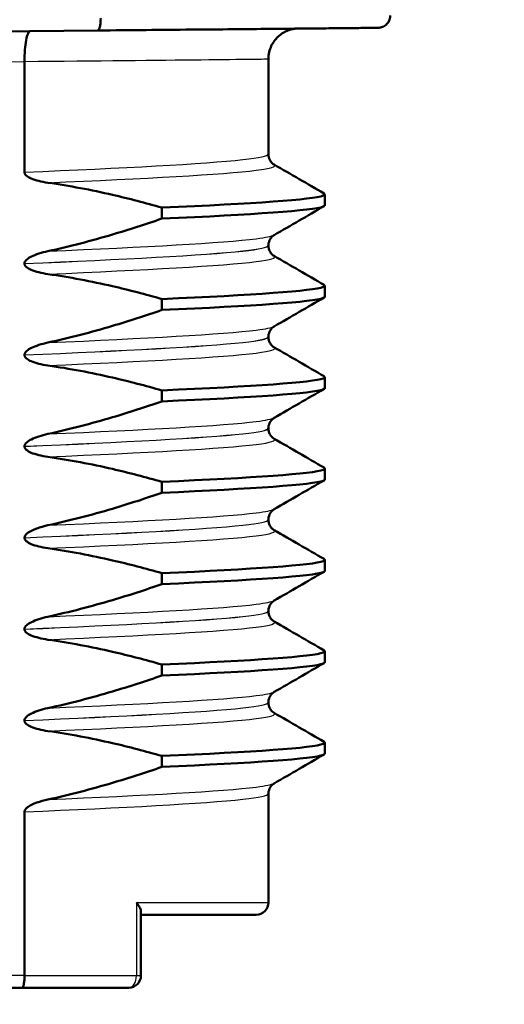
# Model space of a CAD drawing. Units: millimetres. Extents: x 0 to 2100, y 0 to 2970.
# Drawn here: x 907 to 915, y 1652 to 1668 of the extents above; entities that cross this region are included whole.
import ezdxf

# ---------------------------------------------------------------- set-up
doc = ezdxf.new("R2010")
doc.units = ezdxf.units.MM
doc.header["$LTSCALE"] = 10
for name, color, linetype, lineweight in [('Dimensions(ISO)', 7, 'Continuous', 25), ('Hatch', 7, 'Continuous', 9), ('Visible Edges(ISO)', 7, 'Continuous', 50), ('Visible Tangent Edges(ISO)', 7, 'Continuous', 25)]:
    doc.layers.add(name, color=color, linetype=linetype, lineweight=lineweight)
doc.styles.add('Text_3.5mm', font='arial.ttf', dxfattribs={"width": 0.9})
doc.dimstyles.new('KS-STANDARD', dxfattribs={"dimscale": 10, "dimtxt": 3.5, "dimasz": 2.5, "dimexe": 3.175, "dimexo": 0, "dimgap": 0.8, "dimtad": 1, "dimdec": 1, "dimrnd": 1e-08, "dimtxsty": 'Text_3.5mm', "dimcen": 0.09, "dimdle": 10, "dimclrd": 7, "dimclre": 7, "dimclrt": 7, "dimadec": 0, "dimazin": 2, "dimtfac": 0.714286, "dimtdec": 4, "dimtmove": 0, "dimatfit": 3, "dimfxl": 1, "dimtolj": 1, "dimlwd": 25, "dimlwe": 25, "dimarcsym": 0})

# ---------------------------------------------------------------- blocks, each defined once
blk = doc.blocks.new('*D6')
at = {"layer": 'Defpoints', "color": 0, "linetype": 'Continuous', "transparency": 16777216}
for p in [(998.052, 1719.704), (1200.156, 1719.704), (720.552, 1484.204)]:
    blk.add_point(p, dxfattribs=at)
at = {"layer": 'Dimensions(ISO)', "color": 7, "linetype": 'Continuous', "lineweight": 25, "transparency": 16777216}
for p, q in [((998.052, 1719.704), (1231.906, 1719.704)), ((1200.156, 1509.204), (1200.156, 1694.704)), ((720.552, 1484.204), (1231.906, 1484.204))]:
    blk.add_line(p, q, dxfattribs=at)
at = {"layer": 'Dimensions(ISO)', "color": 7, "linetype": 'Continuous', "transparency": 16777216}
for points in [[(1195.99, 1694.704), (1204.323, 1694.704), (1200.156, 1719.704)], [(1195.99, 1509.204), (1204.323, 1509.204), (1200.156, 1484.204)]]:
    blk.add_solid(points, dxfattribs=at)
at = {"layer": 'Dimensions(ISO)', "color": 7, "linetype": 'Continuous', "lineweight": 25, "transparency": 16777216, "insert": (1174.274, 1566.898), "char_height": 35, "attachment_point": 4, "rotation": 90, "style": 'Text_3.5mm'}
blk.add_mtext('\\A1;236', dxfattribs=at)
blk = doc.blocks.new('*D8')
at = {"layer": 'Defpoints', "color": 0, "linetype": 'Continuous', "transparency": 16777216}
for p in [(998.052, 1749.704), (895.052, 843.404), (1301.251, 843.404)]:
    blk.add_point(p, dxfattribs=at)
at = {"layer": 'Dimensions(ISO)', "color": 7, "linetype": 'Continuous', "lineweight": 25, "transparency": 16777216}
for p, q in [((998.052, 1749.704), (1333.001, 1749.704)), ((1301.251, 1724.704), (1301.251, 868.404)), ((895.052, 843.404), (1333.001, 843.404))]:
    blk.add_line(p, q, dxfattribs=at)
at = {"layer": 'Dimensions(ISO)', "color": 7, "linetype": 'Continuous', "transparency": 16777216}
for points in [[(1297.084, 1724.704), (1305.417, 1724.704), (1301.251, 1749.704)], [(1297.084, 868.404), (1305.417, 868.404), (1301.251, 843.404)]]:
    blk.add_solid(points, dxfattribs=at)
at = {"layer": 'Dimensions(ISO)', "color": 7, "linetype": 'Continuous', "lineweight": 25, "transparency": 16777216, "insert": (1275.381, 1261.767), "char_height": 35, "attachment_point": 4, "rotation": 90, "style": 'Text_3.5mm'}
blk.add_mtext('\\A1;906', dxfattribs=at)
blk = doc.blocks.new('*D9')
at = {"layer": 'Defpoints', "color": 0, "linetype": 'Continuous', "transparency": 16777216}
for p in [(998.052, 1719.704), (720.552, 1556.204), (1090.713, 1556.204)]:
    blk.add_point(p, dxfattribs=at)
at = {"layer": 'Dimensions(ISO)', "color": 7, "linetype": 'Continuous', "lineweight": 25, "transparency": 16777216}
for p, q in [((998.052, 1719.704), (1122.463, 1719.704)), ((1090.713, 1694.704), (1090.713, 1581.204)), ((720.552, 1556.204), (1122.463, 1556.204))]:
    blk.add_line(p, q, dxfattribs=at)
at = {"layer": 'Dimensions(ISO)', "color": 7, "linetype": 'Continuous', "transparency": 16777216}
for points in [[(1086.546, 1694.704), (1094.879, 1694.704), (1090.713, 1719.704)], [(1086.546, 1581.204), (1094.879, 1581.204), (1090.713, 1556.204)]]:
    blk.add_solid(points, dxfattribs=at)
at = {"layer": 'Dimensions(ISO)', "color": 7, "linetype": 'Continuous', "lineweight": 25, "transparency": 16777216, "insert": (1064.831, 1604.638), "char_height": 35, "attachment_point": 4, "rotation": 90, "style": 'Text_3.5mm'}
blk.add_mtext('\\A1;163', dxfattribs=at)

msp = doc.modelspace()

# ---------------------------------------------------------------- hatches: boundary and pattern name
at = {"layer": 'Hatch'}
h = msp.add_hatch(dxfattribs=at)
h.set_pattern_fill('ANSI31', color=256, scale=254, angle=90, style=0)
h.set_pattern_definition([(135, (0, 0), (-22.45064, -22.45064), [])])
edge = h.paths.add_edge_path()
edge.add_spline(control_points=[(835.411, 1621.766), (836.443, 1621.82), (837.461, 1622.034), (839.46, 1622.789), (840.42, 1623.348), (842.293, 1624.898), (843.137, 1625.94), (844.366, 1628.288), (844.742, 1629.57), (844.857, 1630.887)], knot_values=[-1.4362, -1.4362, -1.4362, -1.4362, -1.126161, -1.126161, -0.795127, -0.795127, -0.396747, -0.396747, 0, 0, 0, 0], degree=3, periodic=0)
edge.add_line((844.857, 1630.887), (853.807, 1733.19))
edge.add_ellipse((858.788, 1732.754), major_axis=(0.436, 4.981), ratio=1, start_angle=5, end_angle=90, ccw=False)
edge.add_line((858.788, 1737.754), (865.082, 1737.754))
edge.add_ellipse((865.082, 1742.754), major_axis=(5, 0), ratio=1, start_angle=270, end_angle=345)
edge.add_line((869.911, 1741.46), (870.591, 1743.998))
edge.add_ellipse((875.421, 1742.704), major_axis=(1.294, 4.83), ratio=1, start_angle=15, end_angle=90, ccw=False)
edge.add_line((875.421, 1747.704), (936.052, 1747.704))
edge.add_line((936.052, 1747.704), (936.052, 1749.704))
edge.add_line((936.052, 1749.704), (938.052, 1749.704))
edge.add_line((938.052, 1749.704), (948.052, 1749.704))
edge.add_line((948.052, 1749.704), (947.753, 1753.983))
edge.add_ellipse((943.763, 1753.704), major_axis=(-0.279, 3.99), ratio=1, start_angle=270, end_angle=356)
edge.add_line((943.763, 1757.704), (869.971, 1757.704))
edge.add_ellipse((869.971, 1755.204), major_axis=(-2.5, 0), ratio=1, start_angle=270, end_angle=345)
edge.add_line((867.556, 1755.851), (865.869, 1749.555))
edge.add_ellipse((863.456, 1750.202), major_axis=(-0.646, -2.412), ratio=1, start_angle=15, end_angle=90, ccw=False)
edge.add_line((863.456, 1747.704), (851.343, 1747.704))
edge.add_ellipse((851.343, 1745.204), major_axis=(-2.5, 0), ratio=1, start_angle=270, end_angle=355)
edge.add_line((848.853, 1745.422), (839.685, 1640.635))
edge.add_spline(control_points=[(839.685, 1640.635), (839.595, 1639.606), (839.346, 1638.596), (838.521, 1636.625), (837.929, 1635.685), (836.314, 1633.867), (835.243, 1633.06), (832.854, 1631.913), (831.56, 1631.583), (830.239, 1631.513)], knot_values=[-1.4362, -1.4362, -1.4362, -1.4362, -1.126161, -1.126161, -0.795127, -0.795127, -0.396747, -0.396747, 0, 0, 0, 0], degree=3, periodic=0)
edge.add_line((830.239, 1631.513), (757.932, 1627.724))
edge.add_ellipse((757.984, 1626.735), major_axis=(-0.989, -0.052), ratio=1, start_angle=270, end_angle=312)
edge.add_line((757.283, 1627.435), (755.742, 1625.893))
edge.add_ellipse((755.035, 1626.601), major_axis=(-0.707, -0.707), ratio=1, start_angle=60, end_angle=90, ccw=False)
edge.add_line((755.293, 1625.635), (743.741, 1622.539))
edge.add_ellipse((744, 1621.573), major_axis=(-0.966, -0.259), ratio=1, start_angle=270, end_angle=341)
edge.add_line((743.002, 1621.643), (742.616, 1616.116))
edge.add_line((742.616, 1616.116), (755.056, 1616.116))
edge.add_ellipse((755.056, 1616.016), major_axis=(0.1, 0), ratio=1, start_angle=2, end_angle=90, ccw=False)
edge.add_line((755.156, 1616.019), (755.181, 1615.297))
edge.add_ellipse((757.268, 1610.754), major_axis=(4.544, 2.087), ratio=1, start_angle=79.6511, end_angle=90, ccw=False)
edge.add_line((756.031, 1615.598), (765.442, 1618.001))
edge.add_ellipse((766.68, 1613.153), major_axis=(4.848, 1.238), ratio=1, start_angle=78.6755, end_angle=90, ccw=False)
edge.add_line((766.418, 1618.15), (835.411, 1621.766))

# ---------------------------------------------------------------- linework, layer by layer
at = {"layer": 'Visible Edges(ISO)'}
for p, q in [((908.692, 1668.227), (906.061, 1668.204)), ((907.49, 1667.719), (907.49, 1667.717)), ((907.49, 1667.717), (907.49, 1665.899)), ((911.492, 1667.76), (911.492, 1666.195)), ((912.418, 1665.355), (912.418, 1665.535)), ((909.744, 1665.317), (909.744, 1665.137)), ((911.492, 1664.695), (911.492, 1664.694)), ((907.49, 1664.399), (907.49, 1664.398)), ((912.418, 1663.854), (912.418, 1664.034)), ((909.744, 1663.816), (909.744, 1663.636)), ((911.492, 1663.194), (911.492, 1663.193)), ((907.49, 1662.898), (907.49, 1662.897)), ((912.418, 1662.353), (912.418, 1662.533)), ((909.744, 1662.315), (909.744, 1662.135)), ((911.492, 1661.693), (911.492, 1661.692)), ((907.49, 1661.397), (907.49, 1661.396)), ((912.418, 1660.852), (912.418, 1661.032)), ((909.744, 1660.814), (909.744, 1660.634)), ((911.492, 1660.192), (911.492, 1660.191)), ((907.49, 1659.896), (907.49, 1659.895)), ((912.418, 1659.351), (912.418, 1659.531)), ((909.744, 1659.313), (909.744, 1659.133)), ((911.492, 1658.691), (911.492, 1658.69)), ((907.49, 1658.395), (907.49, 1658.394)), ((912.418, 1657.85), (912.418, 1658.03)), ((909.744, 1657.812), (909.744, 1657.632)), ((911.492, 1657.19), (911.492, 1657.189)), ((907.49, 1656.894), (907.49, 1656.893)), ((912.418, 1656.349), (912.418, 1656.529)), ((909.744, 1656.311), (909.744, 1656.131)), ((911.492, 1655.689), (911.492, 1653.904)), ((907.49, 1652.704), (907.49, 1655.393)), ((909.4, 1653.751), (909.4, 1652.704)), ((909.4, 1653.704), (911.292, 1653.704)), ((905.939, 1652.504), (907.448, 1652.504)), ((909.2, 1652.504), (907.448, 1652.504))]:
    msp.add_line(p, q, dxfattribs=at)
for centre in [(911.292, 1653.904), (909.2, 1652.704)]:
    msp.add_arc(centre, 0.2, 270, 0, dxfattribs=at)
for points, knots in [([(908.692, 1668.227), (908.964, 1668.229), (909.229, 1668.232), (909.741, 1668.237), (909.989, 1668.239), (910.464, 1668.243), (910.69, 1668.245), (911.12, 1668.249), (911.324, 1668.251), (911.703, 1668.255), (911.88, 1668.256), (912.205, 1668.26), (912.352, 1668.261), (912.617, 1668.264), (912.735, 1668.265), (912.937, 1668.267), (913.021, 1668.268), (913.158, 1668.269), (913.209, 1668.27), (913.261, 1668.271), (913.274, 1668.271), (913.288, 1668.271), (913.291, 1668.271), (913.297, 1668.271), (913.298, 1668.271), (913.303, 1668.272), (913.305, 1668.272), (913.312, 1668.272), (913.314, 1668.273), (913.319, 1668.273), (913.321, 1668.273), (913.326, 1668.274), (913.33, 1668.275), (913.342, 1668.278), (913.349, 1668.279), (913.37, 1668.287), (913.379, 1668.29), (913.401, 1668.303), (913.411, 1668.31), (913.433, 1668.329), (913.442, 1668.338), (913.464, 1668.367), (913.478, 1668.391), (913.49, 1668.437), (913.492, 1668.454), (913.492, 1668.471)], [-1.223156, -1.223156, -1.223156, -1.223156, -1.107816, -1.107816, -0.992476, -0.992476, -0.877136, -0.877136, -0.761796, -0.761796, -0.646455, -0.646455, -0.531115, -0.531115, -0.415775, -0.415775, -0.300435, -0.300435, -0.185095, -0.185095, -0.127425, -0.127425, -0.09859, -0.09859, -0.084172, -0.084172, -0.076963, -0.076963, -0.074818, -0.074818, -0.073882, -0.073882, -0.072522, -0.072522, -0.071405, -0.071405, -0.070831, -0.070831, -0.070446, -0.070446, -0.070223, -0.070223, -0.06991, -0.06991, -0.069755, -0.069755, -0.069755, -0.069755]), ([(908.692, 1668.227), (908.692, 1668.227), (908.692, 1668.227), (908.699, 1668.227), (908.705, 1668.233), (908.717, 1668.254), (908.722, 1668.269), (908.731, 1668.306), (908.734, 1668.328), (908.739, 1668.376), (908.74, 1668.401), (908.739, 1668.427)], [-0.03166146, -0.03166146, -0.03166146, -0.03166146, -0.03152626, -0.03152626, -0.02335987, -0.02335987, -0.01547845, -0.01547845, -0.00771078, -0.00771078, 0, 0, 0, 0]), ([(907.582, 1668.217), (907.57, 1668.214), (907.558, 1668.201), (907.535, 1668.152), (907.525, 1668.114), (907.507, 1668.022), (907.5, 1667.967), (907.491, 1667.847), (907.489, 1667.783), (907.49, 1667.719)], [0.00226316, 0.00226316, 0.00226316, 0.00226316, 0.02016604, 0.02016604, 0.03980443, 0.03980443, 0.05928019, 0.05928019, 0.07867133, 0.07867133, 0.07867133, 0.07867133]), ([(911.937, 1668.257), (911.934, 1668.257), (911.931, 1668.256), (911.921, 1668.255), (911.912, 1668.254), (911.882, 1668.248), (911.868, 1668.245), (911.821, 1668.231), (911.793, 1668.224), (911.709, 1668.173), (911.681, 1668.154), (911.628, 1668.104), (911.607, 1668.08), (911.554, 1668.007), (911.522, 1667.946), (911.497, 1667.836), (911.492, 1667.798), (911.492, 1667.76)], [-0.075644245, -0.075644245, -0.075644245, -0.075644245, -0.074818912, -0.074818912, -0.072899915, -0.072899915, -0.071757426, -0.071757426, -0.070765821, -0.070765821, -0.070398277, -0.070398277, -0.070190244, -0.070190244, -0.069893308, -0.069893308, -0.069754517, -0.069754517, -0.069754517, -0.069754517]), ([(911.492, 1666.195), (911.492, 1666.161), (911.502, 1666.127), (911.527, 1666.078), (911.541, 1666.061), (911.567, 1666.036), (911.577, 1666.029), (911.585, 1666.025), (911.586, 1666.024), (911.587, 1666.024)], [0, 0, 0, 0, 0.01563679, 0.01563679, 0.02960477, 0.02960477, 0.04518607, 0.04518607, 0.04675566, 0.04675566, 0.04675566, 0.04675566]), ([(907.49, 1665.899), (907.49, 1665.895), (907.49, 1665.89), (907.493, 1665.881), (907.495, 1665.876), (907.502, 1665.861), (907.51, 1665.852), (907.541, 1665.824), (907.573, 1665.807), (907.671, 1665.766), (907.768, 1665.742), (907.875, 1665.726)], [-0.05473825, -0.05473825, -0.05473825, -0.05473825, -0.05269081, -0.05269081, -0.05054514, -0.05054514, -0.04561181, -0.04561181, -0.03251755, -0.03251755, 0, 0, 0, 0]), ([(907.875, 1665.726), (908.23, 1665.676), (908.583, 1665.608), (909.205, 1665.465), (909.476, 1665.394), (909.744, 1665.317)], [-0.1920259, -0.1920259, -0.1920259, -0.1920259, -0.0840256, -0.0840256, 0, 0, 0, 0]), ([(909.744, 1665.317), (911.242, 1665.383), (912.227, 1665.449), (912.392, 1665.515), (912.422, 1665.526), (912.425, 1665.538), (912.403, 1665.55)], [49.2816488, 49.2816488, 49.2816488, 49.2816488, 50.1081945, 50.1081945, 50.1081945, 50.2559191, 50.2559191, 50.2559191, 50.2559191]), ([(909.744, 1665.137), (911.242, 1665.203), (912.227, 1665.269), (912.392, 1665.334), (912.409, 1665.341), (912.418, 1665.348), (912.417, 1665.355)], [49.2816488, 49.2816488, 49.2816488, 49.2816488, 50.1081945, 50.1081945, 50.1081945, 50.1957279, 50.1957279, 50.1957279, 50.1957279]), ([(909.744, 1665.137), (909.476, 1665.044), (909.205, 1664.956), (908.584, 1664.772), (908.231, 1664.68), (907.875, 1664.602)], [-0.1951068, -0.1951068, -0.1951068, -0.1951068, -0.109617, -0.109617, 0, 0, 0, 0]), ([(911.587, 1664.867), (911.579, 1664.863), (911.568, 1664.856), (911.544, 1664.833), (911.532, 1664.819), (911.507, 1664.776), (911.495, 1664.742), (911.492, 1664.703), (911.492, 1664.699), (911.492, 1664.695)], [0, 0, 0, 0, 0.01675146, 0.01675146, 0.02873921, 0.02873921, 0.0449543, 0.0449543, 0.04675997, 0.04675997, 0.04675997, 0.04675997]), ([(907.875, 1664.602), (907.769, 1664.579), (907.673, 1664.548), (907.577, 1664.5), (907.548, 1664.484), (907.516, 1664.455), (907.507, 1664.445), (907.497, 1664.428), (907.494, 1664.422), (907.491, 1664.414), (907.491, 1664.411), (907.49, 1664.406), (907.49, 1664.405), (907.49, 1664.403), (907.49, 1664.402), (907.49, 1664.401), (907.49, 1664.401), (907.49, 1664.4), (907.49, 1664.4), (907.49, 1664.399)], [-0.03978694, -0.03978694, -0.03978694, -0.03978694, -0.01651478, -0.01651478, -0.0075637, -0.0075637, -0.00358267, -0.00358267, -0.00171374, -0.00171374, -0.00084489, -0.00084489, -0.00042059, -0.00042059, -0.00020999, -0.00020999, -0.00010493, -0.00010493, 0, 0, 0, 0]), ([(911.492, 1664.694), (911.492, 1664.66), (911.502, 1664.626), (911.527, 1664.577), (911.541, 1664.56), (911.567, 1664.535), (911.577, 1664.528), (911.585, 1664.524), (911.586, 1664.523), (911.587, 1664.523)], [0, 0, 0, 0, 0.01563679, 0.01563679, 0.02960477, 0.02960477, 0.04518607, 0.04518607, 0.04675566, 0.04675566, 0.04675566, 0.04675566]), ([(907.49, 1664.398), (907.49, 1664.394), (907.49, 1664.389), (907.493, 1664.38), (907.495, 1664.375), (907.502, 1664.36), (907.51, 1664.351), (907.541, 1664.323), (907.573, 1664.306), (907.671, 1664.265), (907.768, 1664.241), (907.875, 1664.225)], [-0.05473825, -0.05473825, -0.05473825, -0.05473825, -0.05269081, -0.05269081, -0.05054514, -0.05054514, -0.04561181, -0.04561181, -0.03251755, -0.03251755, 0, 0, 0, 0]), ([(907.875, 1664.225), (908.23, 1664.175), (908.583, 1664.107), (909.205, 1663.964), (909.476, 1663.893), (909.744, 1663.816)], [-0.1920259, -0.1920259, -0.1920259, -0.1920259, -0.0840256, -0.0840256, 0, 0, 0, 0]), ([(909.744, 1663.816), (911.242, 1663.882), (912.227, 1663.948), (912.392, 1664.014), (912.422, 1664.025), (912.425, 1664.037), (912.403, 1664.049)], [42.9984635, 42.9984635, 42.9984635, 42.9984635, 43.8250092, 43.8250092, 43.8250092, 43.9727338, 43.9727338, 43.9727338, 43.9727338]), ([(909.744, 1663.636), (911.242, 1663.702), (912.227, 1663.768), (912.392, 1663.833), (912.409, 1663.84), (912.418, 1663.847), (912.417, 1663.854)], [42.9984635, 42.9984635, 42.9984635, 42.9984635, 43.8250092, 43.8250092, 43.8250092, 43.9125426, 43.9125426, 43.9125426, 43.9125426]), ([(909.744, 1663.636), (909.476, 1663.543), (909.205, 1663.455), (908.584, 1663.271), (908.231, 1663.179), (907.875, 1663.101)], [-0.1951068, -0.1951068, -0.1951068, -0.1951068, -0.109617, -0.109617, 0, 0, 0, 0]), ([(911.587, 1663.366), (911.579, 1663.362), (911.568, 1663.355), (911.544, 1663.332), (911.532, 1663.318), (911.507, 1663.275), (911.495, 1663.241), (911.492, 1663.202), (911.492, 1663.198), (911.492, 1663.194)], [0, 0, 0, 0, 0.01675146, 0.01675146, 0.02873921, 0.02873921, 0.0449543, 0.0449543, 0.04675997, 0.04675997, 0.04675997, 0.04675997]), ([(911.492, 1663.193), (911.492, 1663.159), (911.502, 1663.125), (911.527, 1663.076), (911.541, 1663.059), (911.567, 1663.034), (911.577, 1663.027), (911.585, 1663.023), (911.586, 1663.022), (911.587, 1663.022)], [0, 0, 0, 0, 0.01563679, 0.01563679, 0.02960477, 0.02960477, 0.04518607, 0.04518607, 0.04675566, 0.04675566, 0.04675566, 0.04675566]), ([(907.875, 1663.101), (907.769, 1663.078), (907.673, 1663.047), (907.577, 1662.999), (907.548, 1662.983), (907.516, 1662.954), (907.507, 1662.944), (907.497, 1662.927), (907.494, 1662.921), (907.491, 1662.913), (907.491, 1662.91), (907.49, 1662.905), (907.49, 1662.904), (907.49, 1662.902), (907.49, 1662.901), (907.49, 1662.9), (907.49, 1662.9), (907.49, 1662.899), (907.49, 1662.899), (907.49, 1662.898)], [-0.03978694, -0.03978694, -0.03978694, -0.03978694, -0.01651478, -0.01651478, -0.0075637, -0.0075637, -0.00358267, -0.00358267, -0.00171374, -0.00171374, -0.00084489, -0.00084489, -0.00042059, -0.00042059, -0.00020999, -0.00020999, -0.00010493, -0.00010493, 0, 0, 0, 0]), ([(907.49, 1662.897), (907.49, 1662.893), (907.49, 1662.888), (907.493, 1662.879), (907.495, 1662.874), (907.502, 1662.859), (907.51, 1662.85), (907.541, 1662.822), (907.573, 1662.805), (907.671, 1662.764), (907.768, 1662.74), (907.875, 1662.724)], [-0.05473825, -0.05473825, -0.05473825, -0.05473825, -0.05269081, -0.05269081, -0.05054514, -0.05054514, -0.04561181, -0.04561181, -0.03251755, -0.03251755, 0, 0, 0, 0]), ([(907.875, 1662.724), (908.23, 1662.674), (908.583, 1662.606), (909.205, 1662.463), (909.476, 1662.392), (909.744, 1662.315)], [-0.1920259, -0.1920259, -0.1920259, -0.1920259, -0.0840256, -0.0840256, 0, 0, 0, 0]), ([(909.744, 1662.315), (911.242, 1662.381), (912.227, 1662.447), (912.392, 1662.513), (912.422, 1662.524), (912.425, 1662.536), (912.403, 1662.548)], [36.7152782, 36.7152782, 36.7152782, 36.7152782, 37.5418239, 37.5418239, 37.5418239, 37.6895485, 37.6895485, 37.6895485, 37.6895485]), ([(909.744, 1662.135), (911.242, 1662.201), (912.227, 1662.267), (912.392, 1662.332), (912.409, 1662.339), (912.418, 1662.346), (912.417, 1662.353)], [36.7152782, 36.7152782, 36.7152782, 36.7152782, 37.5418239, 37.5418239, 37.5418239, 37.6293573, 37.6293573, 37.6293573, 37.6293573]), ([(909.744, 1662.135), (909.476, 1662.042), (909.205, 1661.954), (908.584, 1661.77), (908.231, 1661.678), (907.875, 1661.6)], [-0.1951068, -0.1951068, -0.1951068, -0.1951068, -0.109617, -0.109617, 0, 0, 0, 0]), ([(911.587, 1661.865), (911.579, 1661.861), (911.568, 1661.854), (911.544, 1661.831), (911.532, 1661.817), (911.507, 1661.774), (911.495, 1661.74), (911.492, 1661.701), (911.492, 1661.697), (911.492, 1661.693)], [0, 0, 0, 0, 0.01675146, 0.01675146, 0.02873921, 0.02873921, 0.0449543, 0.0449543, 0.04675997, 0.04675997, 0.04675997, 0.04675997]), ([(911.492, 1661.692), (911.492, 1661.658), (911.502, 1661.624), (911.527, 1661.575), (911.541, 1661.558), (911.567, 1661.533), (911.577, 1661.526), (911.585, 1661.522), (911.586, 1661.521), (911.587, 1661.521)], [0, 0, 0, 0, 0.01563679, 0.01563679, 0.02960477, 0.02960477, 0.04518607, 0.04518607, 0.04675566, 0.04675566, 0.04675566, 0.04675566]), ([(907.875, 1661.6), (907.769, 1661.577), (907.673, 1661.546), (907.577, 1661.498), (907.548, 1661.482), (907.516, 1661.453), (907.507, 1661.443), (907.497, 1661.426), (907.494, 1661.42), (907.491, 1661.412), (907.491, 1661.409), (907.49, 1661.404), (907.49, 1661.403), (907.49, 1661.401), (907.49, 1661.4), (907.49, 1661.399), (907.49, 1661.399), (907.49, 1661.398), (907.49, 1661.398), (907.49, 1661.397)], [-0.03978694, -0.03978694, -0.03978694, -0.03978694, -0.01651478, -0.01651478, -0.0075637, -0.0075637, -0.00358267, -0.00358267, -0.00171374, -0.00171374, -0.00084489, -0.00084489, -0.00042059, -0.00042059, -0.00020999, -0.00020999, -0.00010493, -0.00010493, 0, 0, 0, 0]), ([(907.49, 1661.396), (907.49, 1661.392), (907.49, 1661.387), (907.493, 1661.378), (907.495, 1661.373), (907.502, 1661.358), (907.51, 1661.349), (907.541, 1661.321), (907.573, 1661.304), (907.671, 1661.263), (907.768, 1661.239), (907.875, 1661.223)], [-0.05473825, -0.05473825, -0.05473825, -0.05473825, -0.05269081, -0.05269081, -0.05054514, -0.05054514, -0.04561181, -0.04561181, -0.03251755, -0.03251755, 0, 0, 0, 0]), ([(907.875, 1661.223), (908.23, 1661.173), (908.583, 1661.105), (909.205, 1660.962), (909.476, 1660.891), (909.744, 1660.814)], [-0.1920259, -0.1920259, -0.1920259, -0.1920259, -0.0840256, -0.0840256, 0, 0, 0, 0]), ([(909.744, 1660.814), (911.242, 1660.88), (912.227, 1660.946), (912.392, 1661.012), (912.422, 1661.023), (912.425, 1661.035), (912.403, 1661.047)], [30.4320929, 30.4320929, 30.4320929, 30.4320929, 31.2586386, 31.2586386, 31.2586386, 31.4063632, 31.4063632, 31.4063632, 31.4063632]), ([(909.744, 1660.634), (911.242, 1660.7), (912.227, 1660.766), (912.392, 1660.831), (912.409, 1660.838), (912.418, 1660.845), (912.417, 1660.852)], [30.4320929, 30.4320929, 30.4320929, 30.4320929, 31.2586386, 31.2586386, 31.2586386, 31.346172, 31.346172, 31.346172, 31.346172]), ([(909.744, 1660.634), (909.476, 1660.541), (909.205, 1660.453), (908.584, 1660.269), (908.231, 1660.177), (907.875, 1660.099)], [-0.1951068, -0.1951068, -0.1951068, -0.1951068, -0.109617, -0.109617, 0, 0, 0, 0]), ([(911.587, 1660.364), (911.579, 1660.36), (911.568, 1660.353), (911.544, 1660.33), (911.532, 1660.316), (911.507, 1660.273), (911.495, 1660.239), (911.492, 1660.2), (911.492, 1660.196), (911.492, 1660.192)], [0, 0, 0, 0, 0.01675146, 0.01675146, 0.02873921, 0.02873921, 0.0449543, 0.0449543, 0.04675997, 0.04675997, 0.04675997, 0.04675997]), ([(907.875, 1660.099), (907.813, 1660.086), (907.749, 1660.068), (907.635, 1660.027), (907.587, 1660.005), (907.537, 1659.97), (907.521, 1659.958), (907.503, 1659.936), (907.497, 1659.927), (907.491, 1659.911), (907.49, 1659.904), (907.49, 1659.896)], [-0.03714578, -0.03714578, -0.03714578, -0.03714578, -0.02352479, -0.02352479, -0.01076423, -0.01076423, -0.00516478, -0.00516478, -0.00220521, -0.00220521, 0, 0, 0, 0]), ([(911.492, 1660.191), (911.492, 1660.157), (911.502, 1660.123), (911.527, 1660.074), (911.541, 1660.057), (911.567, 1660.032), (911.577, 1660.025), (911.585, 1660.021), (911.586, 1660.02), (911.587, 1660.02)], [0, 0, 0, 0, 0.01563679, 0.01563679, 0.02960477, 0.02960477, 0.04518607, 0.04518607, 0.04675566, 0.04675566, 0.04675566, 0.04675566]), ([(907.49, 1659.895), (907.49, 1659.891), (907.49, 1659.886), (907.493, 1659.877), (907.495, 1659.872), (907.502, 1659.857), (907.51, 1659.848), (907.541, 1659.82), (907.573, 1659.803), (907.671, 1659.762), (907.768, 1659.738), (907.875, 1659.722)], [-0.05473825, -0.05473825, -0.05473825, -0.05473825, -0.05269081, -0.05269081, -0.05054514, -0.05054514, -0.04561181, -0.04561181, -0.03251755, -0.03251755, 0, 0, 0, 0]), ([(907.875, 1659.722), (908.23, 1659.672), (908.583, 1659.604), (909.205, 1659.461), (909.476, 1659.39), (909.744, 1659.313)], [-0.1920259, -0.1920259, -0.1920259, -0.1920259, -0.0840256, -0.0840256, 0, 0, 0, 0]), ([(909.744, 1659.313), (911.242, 1659.379), (912.227, 1659.445), (912.392, 1659.511), (912.422, 1659.522), (912.425, 1659.534), (912.403, 1659.546)], [24.1489076, 24.1489076, 24.1489076, 24.1489076, 24.9754533, 24.9754533, 24.9754533, 25.1231779, 25.1231779, 25.1231779, 25.1231779]), ([(909.744, 1659.133), (911.242, 1659.199), (912.227, 1659.265), (912.392, 1659.33), (912.409, 1659.337), (912.418, 1659.344), (912.417, 1659.351)], [24.1489076, 24.1489076, 24.1489076, 24.1489076, 24.9754533, 24.9754533, 24.9754533, 25.0629867, 25.0629867, 25.0629867, 25.0629867]), ([(909.744, 1659.133), (909.476, 1659.04), (909.205, 1658.952), (908.584, 1658.768), (908.231, 1658.676), (907.875, 1658.598)], [-0.1951068, -0.1951068, -0.1951068, -0.1951068, -0.109617, -0.109617, 0, 0, 0, 0]), ([(911.587, 1658.863), (911.579, 1658.859), (911.568, 1658.852), (911.544, 1658.829), (911.532, 1658.815), (911.507, 1658.772), (911.495, 1658.738), (911.492, 1658.699), (911.492, 1658.695), (911.492, 1658.691)], [0, 0, 0, 0, 0.01675146, 0.01675146, 0.02873921, 0.02873921, 0.0449543, 0.0449543, 0.04675997, 0.04675997, 0.04675997, 0.04675997]), ([(911.492, 1658.69), (911.492, 1658.656), (911.502, 1658.622), (911.527, 1658.573), (911.541, 1658.556), (911.567, 1658.531), (911.577, 1658.524), (911.585, 1658.52), (911.586, 1658.519), (911.587, 1658.519)], [0, 0, 0, 0, 0.01563679, 0.01563679, 0.02960477, 0.02960477, 0.04518607, 0.04518607, 0.04675566, 0.04675566, 0.04675566, 0.04675566]), ([(907.875, 1658.598), (907.769, 1658.575), (907.673, 1658.544), (907.577, 1658.496), (907.548, 1658.48), (907.516, 1658.451), (907.507, 1658.441), (907.497, 1658.424), (907.494, 1658.418), (907.491, 1658.41), (907.491, 1658.407), (907.49, 1658.402), (907.49, 1658.401), (907.49, 1658.399), (907.49, 1658.398), (907.49, 1658.397), (907.49, 1658.397), (907.49, 1658.396), (907.49, 1658.396), (907.49, 1658.395)], [-0.03978694, -0.03978694, -0.03978694, -0.03978694, -0.01651479, -0.01651479, -0.0075637, -0.0075637, -0.00358267, -0.00358267, -0.00171374, -0.00171374, -0.00084489, -0.00084489, -0.00042059, -0.00042059, -0.00020999, -0.00020999, -0.00010493, -0.00010493, 0, 0, 0, 0]), ([(907.49, 1658.394), (907.49, 1658.39), (907.49, 1658.385), (907.493, 1658.376), (907.495, 1658.371), (907.502, 1658.356), (907.51, 1658.347), (907.541, 1658.319), (907.573, 1658.302), (907.671, 1658.261), (907.768, 1658.237), (907.875, 1658.221)], [-0.05473825, -0.05473825, -0.05473825, -0.05473825, -0.05269081, -0.05269081, -0.05054514, -0.05054514, -0.04561181, -0.04561181, -0.03251755, -0.03251755, 0, 0, 0, 0]), ([(907.875, 1658.221), (908.23, 1658.171), (908.583, 1658.103), (909.205, 1657.96), (909.476, 1657.889), (909.744, 1657.812)], [-0.1920259, -0.1920259, -0.1920259, -0.1920259, -0.0840256, -0.0840256, 0, 0, 0, 0]), ([(909.744, 1657.812), (911.242, 1657.878), (912.227, 1657.944), (912.392, 1658.01), (912.422, 1658.021), (912.425, 1658.033), (912.403, 1658.045)], [17.8657222, 17.8657222, 17.8657222, 17.8657222, 18.692268, 18.692268, 18.692268, 18.8399926, 18.8399926, 18.8399926, 18.8399926]), ([(909.744, 1657.632), (911.242, 1657.698), (912.227, 1657.764), (912.392, 1657.829), (912.409, 1657.836), (912.418, 1657.843), (912.417, 1657.85)], [17.8657222, 17.8657222, 17.8657222, 17.8657222, 18.692268, 18.692268, 18.692268, 18.7798014, 18.7798014, 18.7798014, 18.7798014]), ([(909.744, 1657.632), (909.476, 1657.539), (909.205, 1657.451), (908.584, 1657.267), (908.231, 1657.175), (907.875, 1657.097)], [-0.1951068, -0.1951068, -0.1951068, -0.1951068, -0.109617, -0.109617, 0, 0, 0, 0]), ([(911.587, 1657.362), (911.579, 1657.358), (911.568, 1657.351), (911.544, 1657.328), (911.532, 1657.314), (911.507, 1657.271), (911.495, 1657.237), (911.492, 1657.198), (911.492, 1657.194), (911.492, 1657.19)], [0, 0, 0, 0, 0.01675146, 0.01675146, 0.02873921, 0.02873921, 0.0449543, 0.0449543, 0.04675997, 0.04675997, 0.04675997, 0.04675997]), ([(911.492, 1657.189), (911.492, 1657.155), (911.502, 1657.121), (911.527, 1657.072), (911.541, 1657.055), (911.567, 1657.03), (911.577, 1657.023), (911.585, 1657.019), (911.586, 1657.018), (911.587, 1657.018)], [0, 0, 0, 0, 0.01563679, 0.01563679, 0.02960477, 0.02960477, 0.04518607, 0.04518607, 0.04675566, 0.04675566, 0.04675566, 0.04675566]), ([(907.875, 1657.097), (907.769, 1657.074), (907.673, 1657.043), (907.577, 1656.995), (907.548, 1656.979), (907.516, 1656.95), (907.507, 1656.94), (907.497, 1656.923), (907.494, 1656.917), (907.491, 1656.909), (907.491, 1656.906), (907.49, 1656.901), (907.49, 1656.9), (907.49, 1656.898), (907.49, 1656.897), (907.49, 1656.896), (907.49, 1656.896), (907.49, 1656.895), (907.49, 1656.895), (907.49, 1656.894)], [-0.03978694, -0.03978694, -0.03978694, -0.03978694, -0.01651479, -0.01651479, -0.0075637, -0.0075637, -0.00358267, -0.00358267, -0.00171374, -0.00171374, -0.00084489, -0.00084489, -0.00042059, -0.00042059, -0.00020999, -0.00020999, -0.00010493, -0.00010493, 0, 0, 0, 0]), ([(907.49, 1656.893), (907.49, 1656.889), (907.49, 1656.884), (907.493, 1656.875), (907.495, 1656.87), (907.502, 1656.855), (907.51, 1656.846), (907.541, 1656.818), (907.573, 1656.801), (907.671, 1656.76), (907.768, 1656.736), (907.875, 1656.72)], [-0.05473825, -0.05473825, -0.05473825, -0.05473825, -0.05269081, -0.05269081, -0.05054514, -0.05054514, -0.04561181, -0.04561181, -0.03251755, -0.03251755, 0, 0, 0, 0]), ([(907.875, 1656.72), (908.23, 1656.67), (908.583, 1656.602), (909.205, 1656.459), (909.476, 1656.388), (909.744, 1656.311)], [-0.1920259, -0.1920259, -0.1920259, -0.1920259, -0.0840256, -0.0840256, 0, 0, 0, 0]), ([(909.744, 1656.311), (911.242, 1656.377), (912.227, 1656.443), (912.392, 1656.509), (912.422, 1656.52), (912.425, 1656.532), (912.403, 1656.544)], [11.5825369, 11.5825369, 11.5825369, 11.5825369, 12.4090827, 12.4090827, 12.4090827, 12.5568073, 12.5568073, 12.5568073, 12.5568073]), ([(909.744, 1656.131), (911.242, 1656.197), (912.227, 1656.263), (912.392, 1656.328), (912.409, 1656.335), (912.418, 1656.342), (912.417, 1656.349)], [11.5825369, 11.5825369, 11.5825369, 11.5825369, 12.4090827, 12.4090827, 12.4090827, 12.4966161, 12.4966161, 12.4966161, 12.4966161]), ([(909.744, 1656.131), (909.476, 1656.038), (909.205, 1655.95), (908.584, 1655.766), (908.231, 1655.674), (907.875, 1655.596)], [-0.1951068, -0.1951068, -0.1951068, -0.1951068, -0.109617, -0.109617, 0, 0, 0, 0]), ([(911.587, 1655.861), (911.579, 1655.857), (911.568, 1655.85), (911.544, 1655.827), (911.532, 1655.813), (911.507, 1655.77), (911.495, 1655.736), (911.492, 1655.697), (911.492, 1655.693), (911.492, 1655.689)], [0, 0, 0, 0, 0.01675146, 0.01675146, 0.02873921, 0.02873921, 0.0449543, 0.0449543, 0.04675997, 0.04675997, 0.04675997, 0.04675997]), ([(907.875, 1655.596), (907.813, 1655.583), (907.749, 1655.565), (907.635, 1655.524), (907.587, 1655.502), (907.537, 1655.467), (907.521, 1655.455), (907.503, 1655.433), (907.497, 1655.424), (907.491, 1655.408), (907.49, 1655.401), (907.49, 1655.393)], [-0.03714578, -0.03714578, -0.03714578, -0.03714578, -0.02352479, -0.02352479, -0.01076423, -0.01076423, -0.00516478, -0.00516478, -0.00220521, -0.00220521, 0, 0, 0, 0]), ([(909.328, 1653.904), (909.328, 1653.903), (909.328, 1653.903), (909.345, 1653.881), (909.359, 1653.86), (909.382, 1653.82), (909.391, 1653.801), (909.399, 1653.772), (909.4, 1653.761), (909.4, 1653.751)], [-0.09009895, -0.09009895, -0.09009895, -0.09009895, -0.08979097, -0.08979097, -0.07881071, -0.07881071, -0.06814107, -0.06814107, -0.06146529, -0.06146529, -0.06146529, -0.06146529]), ([(907.448, 1652.504), (907.448, 1652.504), (907.449, 1652.504), (907.454, 1652.504), (907.46, 1652.51), (907.47, 1652.531), (907.474, 1652.546), (907.482, 1652.583), (907.485, 1652.605), (907.489, 1652.653), (907.49, 1652.678), (907.49, 1652.704)], [-0.03163997, -0.03163997, -0.03163997, -0.03163997, -0.03143665, -0.03143665, -0.02339272, -0.02339272, -0.01554066, -0.01554066, -0.00775403, -0.00775403, 0, 0, 0, 0])]:
    msp.add_open_spline(points, degree=3, knots=knots, dxfattribs=at)
for points in [[(911.587, 1666.024), (911.86, 1665.866), (912.133, 1665.708), (912.406, 1665.55)], [(912.406, 1665.341), (912.133, 1665.183), (911.86, 1665.025), (911.587, 1664.867)], [(911.587, 1664.523), (911.86, 1664.365), (912.133, 1664.207), (912.406, 1664.049)], [(912.406, 1663.84), (912.133, 1663.682), (911.86, 1663.524), (911.587, 1663.366)], [(911.587, 1663.022), (911.86, 1662.864), (912.133, 1662.706), (912.406, 1662.548)], [(912.406, 1662.339), (912.133, 1662.181), (911.86, 1662.023), (911.587, 1661.865)], [(911.587, 1661.521), (911.86, 1661.363), (912.133, 1661.205), (912.406, 1661.047)], [(912.406, 1660.838), (912.133, 1660.68), (911.86, 1660.522), (911.587, 1660.364)], [(911.587, 1660.02), (911.86, 1659.862), (912.133, 1659.704), (912.406, 1659.546)], [(912.406, 1659.337), (912.133, 1659.179), (911.86, 1659.021), (911.587, 1658.863)], [(911.587, 1658.519), (911.86, 1658.361), (912.133, 1658.203), (912.406, 1658.045)], [(912.406, 1657.836), (912.133, 1657.678), (911.86, 1657.52), (911.587, 1657.362)], [(911.587, 1657.018), (911.86, 1656.86), (912.133, 1656.702), (912.406, 1656.544)], [(912.406, 1656.335), (912.133, 1656.177), (911.86, 1656.019), (911.587, 1655.861)]]:
    msp.add_open_spline(points, degree=3, dxfattribs=at)
at = {"layer": 'Visible Tangent Edges(ISO)'}
for p, q in [((905.953, 1667.704), (907.49, 1667.717)), ((909.328, 1653.904), (909.328, 1652.704)), ((909.328, 1653.904), (911.492, 1653.904)), ((907.49, 1652.704), (905.953, 1652.704)), ((907.49, 1652.704), (909.328, 1652.704)), ((909.328, 1652.704), (909.4, 1652.704))]:
    msp.add_line(p, q, dxfattribs=at)
for centre, major_axis, ratio, start_param, end_param in [((905.552, 1667.704), (5.94, 0.056), 0.000659, 5.044619, 6.283179), ((909.2, 1652.704), (0, -0.2), 0.635575, 0, 1.570796)]:
    msp.add_ellipse(centre, major_axis=major_axis, ratio=ratio, start_param=start_param, end_param=end_param, dxfattribs=at)
for points, knots in [([(907.49, 1665.899), (909.101, 1665.968), (910.446, 1666.037), (911.074, 1666.105), (911.35, 1666.135), (911.485, 1666.165), (911.484, 1666.195)], [48.957168, 48.957168, 48.957168, 48.957168, 49.81823, 49.81823, 49.81823, 50.195728, 50.195728, 50.195728, 50.195728]), ([(907.875, 1665.726), (909.469, 1665.795), (910.749, 1665.863), (911.293, 1665.931), (911.54, 1665.962), (911.633, 1665.993), (911.578, 1666.024)], [49.019005, 49.019005, 49.019005, 49.019005, 49.875324, 49.875324, 49.875324, 50.264031, 50.264031, 50.264031, 50.264031]), ([(907.875, 1664.602), (909.469, 1664.67), (910.749, 1664.739), (911.293, 1664.807), (911.453, 1664.827), (911.548, 1664.847), (911.581, 1664.867)], [49.019005, 49.019005, 49.019005, 49.019005, 49.875324, 49.875324, 49.875324, 50.127425, 50.127425, 50.127425, 50.127425]), ([(907.49, 1664.399), (909.101, 1664.468), (910.446, 1664.537), (911.074, 1664.605), (911.35, 1664.635), (911.485, 1664.665), (911.484, 1664.695)], [48.957168, 48.957168, 48.957168, 48.957168, 49.81823, 49.81823, 49.81823, 50.195728, 50.195728, 50.195728, 50.195728]), ([(907.49, 1664.398), (909.101, 1664.467), (910.446, 1664.536), (911.074, 1664.604), (911.35, 1664.634), (911.485, 1664.664), (911.484, 1664.694)], [42.673982, 42.673982, 42.673982, 42.673982, 43.535045, 43.535045, 43.535045, 43.912543, 43.912543, 43.912543, 43.912543]), ([(907.875, 1664.225), (909.469, 1664.294), (910.749, 1664.362), (911.293, 1664.43), (911.54, 1664.461), (911.633, 1664.492), (911.578, 1664.523)], [42.73582, 42.73582, 42.73582, 42.73582, 43.592138, 43.592138, 43.592138, 43.980845, 43.980845, 43.980845, 43.980845]), ([(907.875, 1663.101), (909.469, 1663.169), (910.749, 1663.238), (911.293, 1663.306), (911.453, 1663.326), (911.548, 1663.346), (911.581, 1663.366)], [42.73582, 42.73582, 42.73582, 42.73582, 43.592138, 43.592138, 43.592138, 43.84424, 43.84424, 43.84424, 43.84424]), ([(907.49, 1662.898), (909.101, 1662.967), (910.446, 1663.036), (911.074, 1663.104), (911.35, 1663.134), (911.485, 1663.164), (911.484, 1663.194)], [42.673982, 42.673982, 42.673982, 42.673982, 43.535045, 43.535045, 43.535045, 43.912543, 43.912543, 43.912543, 43.912543]), ([(907.49, 1662.897), (909.101, 1662.966), (910.446, 1663.035), (911.074, 1663.103), (911.35, 1663.133), (911.485, 1663.163), (911.484, 1663.193)], [36.390797, 36.390797, 36.390797, 36.390797, 37.25186, 37.25186, 37.25186, 37.629357, 37.629357, 37.629357, 37.629357]), ([(907.875, 1662.724), (909.469, 1662.793), (910.749, 1662.861), (911.293, 1662.929), (911.54, 1662.96), (911.633, 1662.991), (911.578, 1663.022)], [36.452634, 36.452634, 36.452634, 36.452634, 37.308953, 37.308953, 37.308953, 37.69766, 37.69766, 37.69766, 37.69766]), ([(907.875, 1661.6), (909.469, 1661.668), (910.749, 1661.737), (911.293, 1661.805), (911.453, 1661.825), (911.548, 1661.845), (911.581, 1661.865)], [36.452634, 36.452634, 36.452634, 36.452634, 37.308953, 37.308953, 37.308953, 37.561055, 37.561055, 37.561055, 37.561055]), ([(907.49, 1661.397), (909.101, 1661.466), (910.446, 1661.535), (911.074, 1661.603), (911.35, 1661.633), (911.485, 1661.663), (911.484, 1661.693)], [36.390797, 36.390797, 36.390797, 36.390797, 37.25186, 37.25186, 37.25186, 37.629357, 37.629357, 37.629357, 37.629357]), ([(907.49, 1661.396), (909.101, 1661.465), (910.446, 1661.534), (911.074, 1661.602), (911.35, 1661.632), (911.485, 1661.662), (911.484, 1661.692)], [30.107612, 30.107612, 30.107612, 30.107612, 30.968674, 30.968674, 30.968674, 31.346172, 31.346172, 31.346172, 31.346172]), ([(907.875, 1661.223), (909.469, 1661.292), (910.749, 1661.36), (911.293, 1661.428), (911.54, 1661.459), (911.633, 1661.49), (911.578, 1661.521)], [30.169449, 30.169449, 30.169449, 30.169449, 31.025768, 31.025768, 31.025768, 31.414475, 31.414475, 31.414475, 31.414475]), ([(907.875, 1660.099), (909.469, 1660.167), (910.749, 1660.236), (911.293, 1660.304), (911.453, 1660.324), (911.548, 1660.344), (911.581, 1660.364)], [30.169449, 30.169449, 30.169449, 30.169449, 31.025768, 31.025768, 31.025768, 31.277869, 31.277869, 31.277869, 31.277869]), ([(907.49, 1659.896), (909.101, 1659.965), (910.446, 1660.034), (911.074, 1660.102), (911.35, 1660.132), (911.485, 1660.162), (911.484, 1660.192)], [30.107612, 30.107612, 30.107612, 30.107612, 30.968674, 30.968674, 30.968674, 31.346172, 31.346172, 31.346172, 31.346172]), ([(907.49, 1659.895), (909.101, 1659.964), (910.446, 1660.033), (911.074, 1660.101), (911.35, 1660.131), (911.485, 1660.161), (911.484, 1660.191)], [23.824426, 23.824426, 23.824426, 23.824426, 24.685489, 24.685489, 24.685489, 25.062987, 25.062987, 25.062987, 25.062987]), ([(907.875, 1659.722), (909.469, 1659.791), (910.749, 1659.859), (911.293, 1659.927), (911.54, 1659.958), (911.633, 1659.989), (911.578, 1660.02)], [23.886264, 23.886264, 23.886264, 23.886264, 24.742583, 24.742583, 24.742583, 25.131289, 25.131289, 25.131289, 25.131289]), ([(907.875, 1658.598), (909.469, 1658.666), (910.749, 1658.735), (911.293, 1658.803), (911.453, 1658.823), (911.548, 1658.843), (911.581, 1658.863)], [23.886264, 23.886264, 23.886264, 23.886264, 24.742583, 24.742583, 24.742583, 24.994684, 24.994684, 24.994684, 24.994684]), ([(907.49, 1658.395), (909.101, 1658.464), (910.446, 1658.533), (911.074, 1658.601), (911.35, 1658.631), (911.485, 1658.661), (911.484, 1658.691)], [23.824426, 23.824426, 23.824426, 23.824426, 24.685489, 24.685489, 24.685489, 25.062987, 25.062987, 25.062987, 25.062987]), ([(907.49, 1658.394), (909.101, 1658.463), (910.446, 1658.532), (911.074, 1658.6), (911.35, 1658.63), (911.485, 1658.66), (911.484, 1658.69)], [17.541241, 17.541241, 17.541241, 17.541241, 18.402304, 18.402304, 18.402304, 18.779801, 18.779801, 18.779801, 18.779801]), ([(907.875, 1658.221), (909.469, 1658.29), (910.749, 1658.358), (911.293, 1658.426), (911.54, 1658.457), (911.633, 1658.488), (911.578, 1658.519)], [17.603078, 17.603078, 17.603078, 17.603078, 18.459397, 18.459397, 18.459397, 18.848104, 18.848104, 18.848104, 18.848104]), ([(907.875, 1657.097), (909.469, 1657.165), (910.749, 1657.234), (911.293, 1657.302), (911.453, 1657.322), (911.548, 1657.342), (911.581, 1657.362)], [17.603078, 17.603078, 17.603078, 17.603078, 18.459397, 18.459397, 18.459397, 18.711499, 18.711499, 18.711499, 18.711499]), ([(907.49, 1656.894), (909.101, 1656.963), (910.446, 1657.032), (911.074, 1657.1), (911.35, 1657.13), (911.485, 1657.16), (911.484, 1657.19)], [17.541241, 17.541241, 17.541241, 17.541241, 18.402304, 18.402304, 18.402304, 18.779801, 18.779801, 18.779801, 18.779801]), ([(907.49, 1656.893), (909.101, 1656.962), (910.446, 1657.031), (911.074, 1657.099), (911.35, 1657.129), (911.485, 1657.159), (911.484, 1657.189)], [11.258056, 11.258056, 11.258056, 11.258056, 12.119118, 12.119118, 12.119118, 12.496616, 12.496616, 12.496616, 12.496616]), ([(907.875, 1656.72), (909.469, 1656.789), (910.749, 1656.857), (911.293, 1656.925), (911.54, 1656.956), (911.633, 1656.987), (911.578, 1657.018)], [11.319893, 11.319893, 11.319893, 11.319893, 12.176212, 12.176212, 12.176212, 12.564919, 12.564919, 12.564919, 12.564919]), ([(907.875, 1655.596), (909.469, 1655.664), (910.749, 1655.733), (911.293, 1655.801), (911.453, 1655.821), (911.548, 1655.841), (911.581, 1655.861)], [11.319893, 11.319893, 11.319893, 11.319893, 12.176212, 12.176212, 12.176212, 12.428313, 12.428313, 12.428313, 12.428313]), ([(907.49, 1655.393), (909.101, 1655.462), (910.446, 1655.531), (911.074, 1655.599), (911.35, 1655.629), (911.485, 1655.659), (911.484, 1655.689)], [11.258056, 11.258056, 11.258056, 11.258056, 12.119118, 12.119118, 12.119118, 12.496616, 12.496616, 12.496616, 12.496616])]:
    msp.add_open_spline(points, degree=3, knots=knots, dxfattribs=at)

# ---------------------------------------------------------------- dimensions: what is measured, and where the dimension line sits
at = {"layer": 'Dimensions(ISO)', "color": 7, "linetype": 'Continuous', "lineweight": 25}
for base, p1, p2, override, picture, middle in [((1301.251, 843.404), (998.052, 1749.704), (895.052, 843.404), {"dimgap": 0.8, "dimdec": 0, "dimtol": 0, "dimlim": 0, "dimtp": 0, "dimtm": 0, "dimtdec": 0, "dimtofl": 0, "dimatfit": 1}, '*D8', (1301.251, 1296.554)), ((1200.156387433, 1719.70402295), (720.552232899, 1484.20402295), (998.052232899, 1719.70402295), {"dimgap": 0.8, "dimdec": 0, "dimtol": 0, "dimlim": 0, "dimtp": 0, "dimtm": 0, "dimtdec": 4, "dimtofl": 0, "dimatfit": 1}, '*D6', (1200.156387433, 1601.95402295)), ((1090.712708609, 1556.20402295), (998.052232899, 1719.70402295), (720.552232899, 1556.20402295), {"dimgap": 0.8, "dimdec": 0, "dimtol": 0, "dimlim": 0, "dimtp": 0, "dimtm": 0, "dimtdec": 4, "dimtofl": 0, "dimatfit": 1}, '*D9', (1090.712708609, 1637.95402295))]:
    dim = msp.add_linear_dim(base=base, p1=p1, p2=p2, angle=90, dimstyle='KS-STANDARD', override=override, dxfattribs=at)
    dim.commit()
    dim.dimension.update_dxf_attribs({"geometry": picture, "text_midpoint": middle, "dimtype": 160})

doc.saveas('drawing.dxf')
